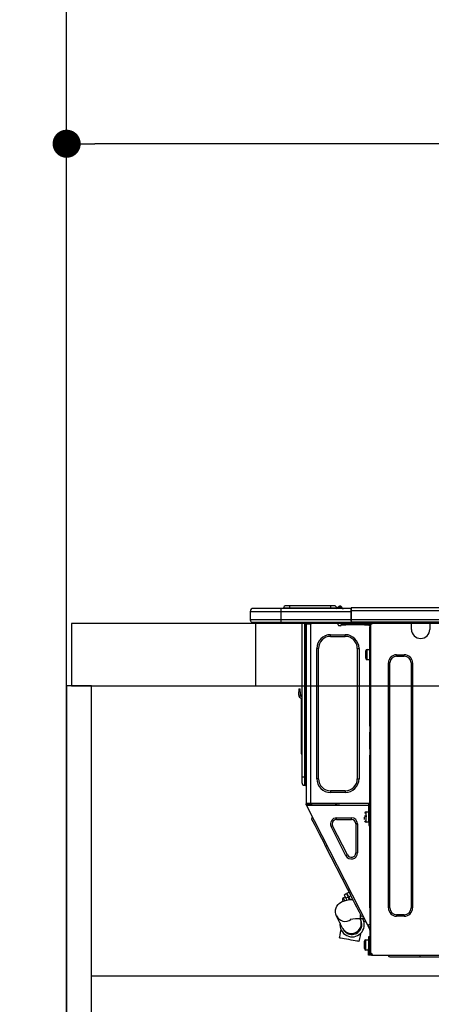
# Model space of a CAD drawing. Extents: x 163 to 26285, y 210 to 8610.
# Drawn here: x 1037 to 1300, y 2651 to 3282 of the extents above; entities that cross this region are included whole.
import ezdxf

# ---------------------------------------------------------------- set-up
doc = ezdxf.new("R2010")
doc.units = 0
doc.header["$LTSCALE"] = 50
doc.header["$MEASUREMENT"] = 0
doc.linetypes.add('HIDDEN', pattern=[0.375, 0.25, -0.125])
doc.layers.get('0').update_dxf_attribs({"linetype": 'CONTINUOUS'})
for name, color, linetype in [('111-壁仕上', 3, 'CONTINUOUS'), ('121-キャビネット（中）', 253, 'HIDDEN'), ('122-扉', 6, 'CONTINUOUS'), ('126-甲板', 2, 'CONTINUOUS'), ('150-機器', 8, 'CONTINUOUS'), ('166-寸法B', 11, 'CONTINUOUS')]:
    doc.layers.add(name, color=color, linetype=linetype)
doc.styles.add('KH001', font='txt')
doc.dimstyles.new('KH1xx030', dxfattribs={"dimscale": 30, "dimtxt": 2, "dimasz": 0.6, "dimexe": 0.3, "dimexo": 1.2, "dimgap": 0.5, "dimtad": 3, "dimdec": 1, "dimdsep": 46, "dimlunit": 6, "dimtxsty": 'KH001', "dimblk": 'DOT', "dimcen": 1, "dimdle": 1, "dimclrd": 256, "dimclre": 256, "dimclrt": 256, "dimadec": 0, "dimazin": 0, "dimtfac": 1, "dimtdec": 1, "dimtix": 1, "dimtmove": 2, "dimatfit": 3, "dimldrblk": 'CLOSEDBLANK', "dimfxl": 1, "dimtolj": 1, "dimtzin": 0, "dimlwd": -1, "dimlwe": -1, "dimarcsym": 0})

# ---------------------------------------------------------------- blocks, each defined once
blk = doc.blocks.new('_Dot')
at = {"color": 0, "linetype": 'ByBlock', "lineweight": -2}
blk.add_line((-0.5, 0), (-1, 0), dxfattribs=at)
at = {"color": 0, "linetype": 'ByBlock', "const_width": 0.5}
blk.add_lwpolyline([(-0.25, 0, 1), (0.25, 0, 1)], format="xyb", close=True, dxfattribs=at)
blk = doc.blocks.new('*D22')
at = {"layer": '166-寸法B', "transparency": 16777216}
for p, q in [((1066.7, 3188.71), (1066.7, 3211.63)), ((1716.7, 2931.11), (1716.7, 3211.63)), ((1698.7, 3202.63), (1084.7, 3202.63))]:
    blk.add_line(p, q, dxfattribs=at)
at = {"layer": '166-寸法B', "transparency": 16777216, "xscale": 18, "yscale": 18, "zscale": 18, "rotation": 180}
blk.add_blockref('_Dot', (1066.7, 3202.63), dxfattribs=at)
at = {"layer": '166-寸法B', "transparency": 16777216, "xscale": 18, "yscale": 18, "zscale": 18}
blk.add_blockref('_Dot', (1716.7, 3202.63), dxfattribs=at)
at = {"layer": '166-寸法B', "transparency": 16777216, "insert": (1391.7, 3247.63), "char_height": 60, "attachment_point": 5, "style": 'KH001'}
blk.add_mtext('\\A1;650', dxfattribs=at)
blk = doc.blocks.new('_ClosedBlank')
at = {"color": 0, "linetype": 'ByBlock', "lineweight": -2}
for p, q in [((-1, 0.167), (0, 0)), ((-1, 0.167), (-1, -0.167)), ((0, 0), (-1, -0.167))]:
    blk.add_line(p, q, dxfattribs=at)
blk = doc.blocks.new('*D100')
at = {"layer": '166-寸法B', "transparency": 16777216}
for p, q in [((1030.7, 2895.11), (668.15, 2895.11)), ((677.15, 2053.11), (677.15, 2877.11)), ((1030.7, 2035.11), (668.15, 2035.11))]:
    blk.add_line(p, q, dxfattribs=at)
at = {"layer": '166-寸法B', "transparency": 16777216, "xscale": 18, "yscale": 18, "zscale": 18}
for p, rotation in [((677.15, 2895.11), 90), ((677.15, 2035.11), 270)]:
    blk.add_blockref('_Dot', p, dxfattribs=dict(at, rotation=rotation))
at = {"layer": '166-寸法B', "transparency": 16777216, "insert": (627.13, 2465.11), "char_height": 60, "attachment_point": 5, "rotation": 90, "style": 'KH001'}
blk.add_mtext('\\A1;860(910)', dxfattribs=at)
blk = doc.blocks.new('*D101')
at = {"layer": '166-寸法B', "transparency": 16777216}
for p, q in [((1027.25, 3735.11), (668.15, 3735.11)), ((677.15, 2913.11), (677.15, 3717.11)), ((1030.7, 2895.11), (668.15, 2895.11))]:
    blk.add_line(p, q, dxfattribs=at)
at = {"layer": '166-寸法B', "transparency": 16777216, "xscale": 18, "yscale": 18, "zscale": 18}
for p, rotation in [((677.15, 3735.11), 90), ((677.15, 2895.11), 270)]:
    blk.add_blockref('_Dot', p, dxfattribs=dict(at, rotation=rotation))
at = {"layer": '166-寸法B', "transparency": 16777216, "insert": (627.13, 3315.11), "char_height": 60, "attachment_point": 5, "rotation": 90, "style": 'KH001'}
blk.add_mtext('\\A1;840(790)', dxfattribs=at)
blk = doc.blocks.new('*D103')
at = {"layer": '166-寸法B', "transparency": 16777216}
for p, q in [((1027.25, 4435.11), (533.15, 4435.11)), ((542.15, 2053.11), (542.15, 4417.11)), ((1030.7, 2035.11), (533.15, 2035.11))]:
    blk.add_line(p, q, dxfattribs=at)
at = {"layer": '166-寸法B', "transparency": 16777216, "xscale": 18, "yscale": 18, "zscale": 18}
for p, rotation in [((542.15, 4435.11), 90), ((542.15, 2035.11), 270)]:
    blk.add_blockref('_Dot', p, dxfattribs=dict(at, rotation=rotation))
at = {"layer": '166-寸法B', "transparency": 16777216, "insert": (493.35, 3235.11), "char_height": 60, "attachment_point": 5, "rotation": 90, "style": 'KH001'}
blk.add_mtext('\\A1;2,400', dxfattribs=at)

msp = doc.modelspace()

# ---------------------------------------------------------------- linework, layer by layer
at = {"layer": '111-壁仕上', "ltscale": 2}
msp.add_line((1066.7, 2035.11), (1066.7, 4435.11), dxfattribs=at)
at = {"layer": '121-キャビネット（中）', "linetype": 'Continuous', "ltscale": 2}
msp.add_line((1681.7, 2669.11), (1082.7, 2669.11), dxfattribs=at)
at = {"layer": '122-扉', "color": 253}
msp.add_lwpolyline([(1082.7, 2855.11), (1066.7, 2855.11), (1066.7, 2185.11), (1082.7, 2185.11)], close=True, dxfattribs=at)
at = {"layer": '126-甲板'}
msp.add_line((1187.7, 2855.11), (1187.7, 2895.11), dxfattribs=at)
for points in [[(3038.7, 2895.11), (1069.7, 2895.11), (1069.7, 2855.11), (3038.7, 2855.11)], [(1716.7, 2895.11), (1069.7, 2895.11), (1069.7, 2855.11), (1716.7, 2855.11)]]:
    msp.add_lwpolyline(points, close=True, dxfattribs=at)
at = {"layer": '150-機器', "color": 13, "linetype": 'Continuous'}
for p, q in [((1203.75, 2904.81), (1186.13, 2904.81)), ((1186.13, 2904.81), (1186.13, 2904.81)), ((1203.75, 2904.81), (1203.75, 2902.85)), ((1248.79, 2904.81), (1203.75, 2904.81)), ((1205.51, 2905), (1205.51, 2904.81)), ((1209.43, 2905), (1205.51, 2905)), ((1205.51, 2904.81), (1205.51, 2905)), ((1209.43, 2906.57), (1207.08, 2906.57)), ((1209.43, 2906.57), (1209.43, 2905)), ((1235.57, 2906.57), (1209.43, 2906.57)), ((1235.57, 2905), (1209.43, 2905)), ((1209.43, 2905), (1209.43, 2904.81)), ((1237.92, 2906.57), (1235.57, 2906.57)), ((1235.57, 2906.57), (1235.57, 2905)), ((1239.49, 2905), (1235.57, 2905)), ((1235.57, 2905), (1235.57, 2904.81)), ((1239.49, 2905), (1239.49, 2904.81)), ((1240.47, 2905.1), (1240.47, 2905.05)), ((1240.47, 2904.81), (1240.47, 2905.1)), ((1240.47, 2905.05), (1240.47, 2904.81)), ((1241.64, 2906.22), (1241.64, 2906.28)), ((1241.76, 2906.28), (1241.64, 2906.28)), ((1241.64, 2906.22), (1241.8, 2906.22)), ((1241.76, 2905.62), (1241.64, 2906.22)), ((1241.93, 2904.86), (1241.65, 2904.81)), ((1241.76, 2906.28), (1241.76, 2906.27)), ((1241.76, 2906.27), (1241.78, 2906.25)), ((1241.93, 2904.86), (1241.76, 2905.62)), ((1241.78, 2906.25), (1241.8, 2906.22)), ((1241.8, 2906.22), (1242.89, 2904.86)), ((1242.89, 2904.86), (1241.93, 2904.86)), ((1242.53, 2905.9), (1242.52, 2905.91)), ((1242.54, 2905.89), (1242.53, 2905.9)), ((1242.56, 2905.86), (1242.54, 2905.89)), ((1243.05, 2905.25), (1242.56, 2905.86)), ((1242.93, 2904.81), (1242.89, 2904.86)), ((1243.05, 2905.25), (1243.06, 2905.24)), ((1243.06, 2905.24), (1243.46, 2904.92)), ((1248.79, 2904.91), (1248.79, 2904.8)), ((1248.79, 2904.91), (1248.79, 2903.24)), ((1248.79, 2904.81), (1248.79, 2904.91)), ((1248.79, 2904.81), (1248.79, 2904.81)), ((1248.79, 2904.81), (1248.79, 2902.85)), ((1248.79, 2904.71), (1248.79, 2904.64)), ((1248.79, 2902.85), (1248.79, 2904.32)), ((1249.08, 2903.24), (1248.79, 2903.24)), ((1248.79, 2903.24), (1248.79, 2896.58)), ((1249.08, 2905.2), (1249.08, 2905.2)), ((1249.08, 2903.24), (1249.08, 2905.2)), ((1602.9, 2905.2), (1249.08, 2905.2)), ((1249.08, 2897.46), (1249.08, 2903.24)), ((1602.9, 2903.24), (1249.08, 2903.24)), ((1184.17, 2902.85), (1203.75, 2902.85)), ((1184.17, 2902.85), (1184.17, 2897.46)), ((1184.17, 2902.85), (1184.17, 2902.85)), ((1184.17, 2902.85), (1184.17, 2897.46)), ((1203.75, 2897.46), (1184.17, 2897.46)), ((1184.17, 2897.46), (1184.17, 2897.46)), ((1203.75, 2902.85), (1203.75, 2897.46)), ((1203.75, 2902.85), (1248.79, 2902.85)), ((1203.75, 2897.46), (1203.75, 2896)), ((1248.79, 2897.46), (1203.75, 2897.46)), ((1248.79, 2897.46), (1248.79, 2902.85)), ((1248.79, 2896.58), (1248.79, 2897.46)), ((1602.9, 2897.46), (1249.08, 2897.46)), ((1185.64, 2896), (1203.75, 2896)), ((1185.64, 2896), (1185.64, 2896)), ((1198.2, 2895.41), (1197.61, 2896)), ((1198.2, 2895.41), (1201.7, 2895.41)), ((1203.75, 2896), (1248.79, 2896)), ((1203.98, 2895.94), (1203.98, 2896)), ((1217.19, 2896), (1217.19, 2796.82)), ((1219.05, 2796.82), (1219.05, 2896)), ((1219.44, 2896), (1219.44, 2796.82)), ((1220.03, 2896), (1220.03, 2895.31)), ((1220.52, 2895.31), (1220.03, 2895.31)), ((1220.03, 2895.31), (1220.03, 2894.83)), ((1220.03, 2894.83), (1220.03, 2894.82)), ((1220.03, 2894.83), (1220.03, 2779.98)), ((1222.87, 2894.82), (1220.03, 2894.82)), ((1220.52, 2896), (1220.52, 2895.31)), ((1220.52, 2894.82), (1220.52, 2895.31)), ((1220.75, 2896), (1220.76, 2894.82)), ((1222.87, 2894.82), (1222.97, 2894.83)), ((1222.97, 2779.98), (1222.97, 2894.83)), ((1223.36, 2896), (1223.36, 2895.31)), ((1240.49, 2894.23), (1240.49, 2896)), ((1241.96, 2893.74), (1240.98, 2893.74)), ((1245.39, 2894.82), (1242.45, 2894.82)), ((1242.45, 2894.82), (1242.45, 2894.23)), ((1242.45, 2894.23), (1245.39, 2894.23)), ((1245.39, 2894.23), (1245.39, 2894.82)), ((1257.23, 2894.82), (1245.39, 2894.82)), ((1257.23, 2894.23), (1245.39, 2894.23)), ((1248.79, 2896.58), (1248.79, 2896)), ((1603.19, 2896), (1248.79, 2896)), ((1257.23, 2894.82), (1257.23, 2894.23)), ((1260.17, 2894.82), (1257.23, 2894.82)), ((1257.23, 2894.23), (1260.17, 2894.23)), ((1260.17, 2894.23), (1260.17, 2894.82)), ((1260.76, 2893.74), (1260.66, 2893.74)), ((1261.25, 2894.82), (1260.76, 2894.82)), ((1260.76, 2894.82), (1260.76, 2892.86)), ((1260.76, 2892.86), (1261.25, 2892.86)), ((1260.76, 2829.32), (1260.76, 2892.86)), ((1261.25, 2894.82), (1261.84, 2894.82)), ((1261.25, 2894.82), (1261.25, 2683.55)), ((1262.81, 2895.8), (1262.81, 2896)), ((1287.39, 2895.31), (1287.39, 2896)), ((1299.14, 2895.31), (1287.39, 2895.31)), ((1287.39, 2891.39), (1287.39, 2895.31)), ((1287.98, 2895.9), (1287.98, 2896)), ((1298.55, 2895.9), (1287.98, 2895.9)), ((1298.55, 2896), (1298.55, 2895.9)), ((1299.14, 2896), (1299.14, 2895.31)), ((1299.14, 2895.31), (1299.14, 2891.39)), ((1235.6, 2886.89), (1235.6, 2887.97)), ((1235.6, 2887.97), (1245, 2887.97)), ((1235.6, 2886.89), (1245, 2886.89)), ((1245, 2886.89), (1245, 2887.97)), ((1227.86, 2879.16), (1226.79, 2879.16)), ((1226.79, 2795.65), (1226.79, 2879.16)), ((1227.86, 2795.65), (1227.86, 2879.16)), ((1252.73, 2879.16), (1252.73, 2795.65)), ((1252.73, 2879.16), (1253.81, 2879.16)), ((1253.81, 2879.16), (1253.81, 2795.65)), ((1259.09, 2878.57), (1260.76, 2878.57)), ((1259.09, 2875.24), (1259.09, 2878.57)), ((1258.12, 2872.89), (1258.12, 2877.59)), ((1259.09, 2871.91), (1259.09, 2875.24)), ((1260.76, 2871.91), (1259.09, 2871.91)), ((1277.89, 2875.14), (1282.79, 2875.14)), ((1277.89, 2874.16), (1277.89, 2875.14)), ((1277.89, 2874.16), (1282.79, 2874.16)), ((1282.79, 2874.16), (1282.79, 2875.14)), ((1272.6, 2712.82), (1272.6, 2869.86)), ((1273.58, 2869.86), (1272.6, 2869.86)), ((1273.58, 2712.82), (1273.58, 2869.86)), ((1287.09, 2869.86), (1288.07, 2869.86)), ((1287.09, 2869.86), (1287.09, 2712.82)), ((1288.07, 2869.86), (1288.07, 2712.82)), ((1215.23, 2853.21), (1215.23, 2851.25)), ((1215.23, 2853.21), (1216.21, 2853.21)), ((1216.21, 2851.25), (1216.21, 2853.21)), ((1216.21, 2851.25), (1215.23, 2851.25)), ((1215.23, 2849.3), (1215.23, 2851.25)), ((1216.21, 2851.25), (1216.21, 2849.3)), ((1216.88, 2847.29), (1216.88, 2813.53)), ((1217.05, 2848.96), (1217.19, 2849.62)), ((1261.25, 2829.32), (1260.76, 2829.32)), ((1260.76, 2829.32), (1260.76, 2827.37)), ((1260.76, 2827.37), (1261.25, 2827.37)), ((1260.76, 2827.37), (1260.76, 2826.88)), ((1260.76, 2826.88), (1261.25, 2826.88)), ((1260.76, 2826.88), (1260.76, 2825.9)), ((1261.25, 2825.9), (1260.76, 2825.9)), ((1260.76, 2825.9), (1260.76, 2825.41)), ((1261.25, 2825.41), (1260.76, 2825.41)), ((1260.76, 2814.64), (1260.76, 2825.41)), ((1261.25, 2814.64), (1260.76, 2814.64)), ((1260.76, 2814.64), (1260.76, 2814.15)), ((1216.88, 2813.53), (1216.88, 2811.58)), ((1217.19, 2813.53), (1216.88, 2813.53)), ((1216.88, 2811.58), (1217.19, 2811.58)), ((1260.76, 2814.15), (1261.25, 2814.15)), ((1260.76, 2814.15), (1260.76, 2813.17)), ((1261.25, 2813.17), (1260.76, 2813.17)), ((1260.76, 2813.17), (1260.76, 2812.68)), ((1261.25, 2812.68), (1260.76, 2812.68)), ((1260.76, 2812.68), (1260.76, 2810.72)), ((1260.76, 2810.72), (1261.25, 2810.72)), ((1260.76, 2779.49), (1260.76, 2810.72)), ((1217.19, 2796.82), (1217.19, 2793.3)), ((1217.19, 2796.82), (1219.05, 2796.82)), ((1219.05, 2791.44), (1219.05, 2796.82)), ((1219.05, 2796.82), (1219.44, 2796.82)), ((1219.44, 2796.82), (1219.44, 2791.44)), ((1219.44, 2796.82), (1220.03, 2796.82)), ((1219.05, 2791.44), (1219.44, 2791.44)), ((1227.86, 2795.65), (1226.79, 2795.65)), ((1252.73, 2795.65), (1253.81, 2795.65)), ((1245, 2787.91), (1235.6, 2787.91)), ((1235.6, 2787.91), (1235.6, 2786.84)), ((1245, 2786.84), (1235.6, 2786.84)), ((1245, 2787.91), (1245, 2786.84)), ((1220.03, 2779.98), (1222.97, 2779.98)), ((1220.03, 2779.98), (1220.03, 2779.49)), ((1220.03, 2779.49), (1220.52, 2779.49)), ((1220.03, 2779), (1220.03, 2779.49)), ((1220.03, 2779), (1220.22, 2778.63)), ((1220.66, 2778.85), (1220.22, 2778.63)), ((1220.22, 2778.63), (1220.26, 2778.54)), ((1220.26, 2778.54), (1220.31, 2778.46)), ((1220.31, 2778.46), (1220.35, 2778.39)), ((1220.35, 2778.39), (1220.38, 2778.32)), ((1220.38, 2778.32), (1220.41, 2778.27)), ((1220.41, 2778.27), (1220.43, 2778.23)), ((1220.43, 2778.23), (1220.44, 2778.2)), ((1220.44, 2778.19), (1220.88, 2778.42)), ((1220.44, 2778.2), (1220.44, 2778.19)), ((1259.4, 2701.74), (1220.44, 2778.19)), ((1220.52, 2779.49), (1220.52, 2779.98)), ((1220.52, 2779.12), (1220.52, 2779.49)), ((1220.91, 2778.42), (1220.52, 2779.18)), ((1220.52, 2779.12), (1220.66, 2778.85)), ((1220.7, 2778.77), (1220.66, 2778.85)), ((1220.74, 2778.68), (1220.7, 2778.77)), ((1220.78, 2778.61), (1220.74, 2778.68)), ((1220.81, 2778.54), (1220.78, 2778.61)), ((1220.84, 2778.49), (1220.81, 2778.54)), ((1220.86, 2778.45), (1220.84, 2778.49)), ((1220.88, 2778.42), (1220.86, 2778.45)), ((1260.07, 2778.42), (1220.88, 2778.42)), ((1220.88, 2778.42), (1220.88, 2778.42)), ((1221.01, 2779.3), (1221.01, 2779.98)), ((1221.46, 2778.42), (1221.01, 2779.3)), ((1221.24, 2779.98), (1221.25, 2778.97)), ((1221.25, 2778.97), (1221.55, 2778.42)), ((1222.03, 2779.16), (1222.02, 2779.98)), ((1222.44, 2778.42), (1222.03, 2779.16)), ((1222.21, 2779.98), (1222.23, 2779.21)), ((1222.23, 2779.21), (1222.65, 2778.42)), ((1222.97, 2779.98), (1260.68, 2779.98)), ((1223.2, 2779.47), (1223.19, 2779.98)), ((1223.76, 2778.42), (1223.2, 2779.47)), ((1223.22, 2779.98), (1223.22, 2779.95)), ((1223.22, 2779.95), (1223.23, 2779.84)), ((1223.23, 2779.84), (1223.23, 2779.76)), ((1223.23, 2779.76), (1223.23, 2779.71)), ((1223.23, 2779.71), (1223.23, 2779.69)), ((1223.23, 2779.69), (1223.52, 2779.69)), ((1223.52, 2779.76), (1223.53, 2779.84)), ((1223.52, 2779.71), (1223.52, 2779.76)), ((1223.52, 2779.69), (1223.52, 2779.71)), ((1223.52, 2779.69), (1224.6, 2779.69)), ((1223.53, 2779.84), (1223.54, 2779.95)), ((1223.54, 2779.95), (1223.54, 2779.98)), ((1224.6, 2779.69), (1224.6, 2779.98)), ((1224.6, 2779.69), (1236.97, 2779.69)), ((1236.97, 2779.69), (1236.97, 2779.98)), ((1236.97, 2779.69), (1238.05, 2779.69)), ((1238.04, 2779.98), (1238.04, 2779.95)), ((1238.04, 2779.95), (1238.04, 2779.84)), ((1238.04, 2779.84), (1238.05, 2779.76)), ((1238.05, 2779.76), (1238.05, 2779.71)), ((1238.05, 2779.71), (1238.05, 2779.69)), ((1238.05, 2779.69), (1238.33, 2779.69)), ((1238.33, 2779.69), (1238.34, 2779.71)), ((1238.34, 2779.76), (1238.35, 2779.84)), ((1238.34, 2779.71), (1238.34, 2779.76)), ((1238.35, 2779.95), (1238.35, 2779.98)), ((1238.35, 2779.84), (1238.35, 2779.95)), ((1238.8, 2779.98), (1238.77, 2778.42)), ((1239.75, 2778.42), (1239.78, 2779.98)), ((1240.99, 2778.42), (1241.01, 2779.69)), ((1259.71, 2779.69), (1241.01, 2779.69)), ((1259.71, 2779.98), (1259.71, 2779.69)), ((1259.71, 2779.69), (1260.69, 2779.69)), ((1260.07, 2767.65), (1260.07, 2779.49)), ((1260.07, 2779.49), (1260.76, 2779.49)), ((1260.56, 2779), (1260.56, 2767.65)), ((1261.25, 2779), (1260.56, 2779)), ((1260.76, 2778.42), (1260.56, 2778.42)), ((1260.66, 2781.65), (1260.69, 2779.69)), ((1260.76, 2781.65), (1260.66, 2781.65)), ((1260.69, 2779.69), (1260.76, 2779.69)), ((1260.69, 2779.69), (1260.69, 2779.49)), ((1260.7, 2779), (1260.71, 2778.42)), ((1261.25, 2778.42), (1260.76, 2778.42)), ((1260.76, 2778.42), (1260.76, 2776.46)), ((1223.57, 2769.89), (1224, 2771.21)), ((1239.45, 2769.51), (1239.45, 2770.58)), ((1239.45, 2770.58), (1248.94, 2770.58)), ((1248.94, 2769.51), (1248.94, 2770.58)), ((1257.43, 2771.95), (1258.9, 2771.95)), ((1258.9, 2771.46), (1257.43, 2771.46)), ((1257.43, 2769.46), (1257.43, 2771.07)), ((1258.41, 2774.4), (1260.07, 2774.4)), ((1258.41, 2767.74), (1258.41, 2774.4)), ((1260.56, 2773.03), (1260.76, 2773.03)), ((1260.76, 2776.46), (1261.25, 2776.46)), ((1260.76, 2712.96), (1260.76, 2776.46)), ((1223.66, 2769.72), (1223.57, 2769.89)), ((1223.93, 2769.19), (1223.66, 2769.72)), ((1224.38, 2768.32), (1223.93, 2769.19)), ((1224.98, 2767.13), (1224.38, 2768.32)), ((1225.74, 2765.63), (1224.98, 2767.13)), ((1226.64, 2763.87), (1225.74, 2765.63)), ((1236.95, 2765.42), (1235.99, 2764.94)), ((1245.48, 2746.3), (1235.99, 2764.94)), ((1246.44, 2746.79), (1236.95, 2765.42)), ((1239.45, 2769.51), (1248.94, 2769.51)), ((1251.75, 2766.7), (1251.75, 2748.07)), ((1251.75, 2766.7), (1252.83, 2766.7)), ((1252.83, 2766.7), (1252.83, 2748.07)), ((1260.07, 2767.74), (1258.41, 2767.74)), ((1260.56, 2767.65), (1260.07, 2767.65)), ((1260.07, 2767.65), (1260.07, 2765.69)), ((1260.07, 2765.69), (1260.56, 2765.69)), ((1260.76, 2769.11), (1260.56, 2769.11)), ((1260.56, 2765.69), (1260.56, 2767.65)), ((1227.66, 2761.88), (1226.64, 2763.87)), ((1228.77, 2759.7), (1227.66, 2761.88)), ((1229.96, 2757.36), (1228.77, 2759.7)), ((1231.2, 2754.93), (1229.96, 2757.36)), ((1232.46, 2752.45), (1231.2, 2754.93)), ((1232.46, 2752.45), (1233.33, 2752.89)), ((1246.6, 2724.71), (1232.46, 2752.45)), ((1246.44, 2746.79), (1245.48, 2746.3)), ((1251.75, 2748.07), (1252.83, 2748.07)), ((1243.73, 2719.35), (1244.95, 2719.97)), ((1244.26, 2721.32), (1245.65, 2722.03)), ((1244.26, 2721.32), (1244.34, 2721.16)), ((1244.34, 2721.16), (1244.57, 2720.71)), ((1244.57, 2720.71), (1244.94, 2719.98)), ((1244.94, 2719.98), (1245.43, 2719.02)), ((1245.65, 2722.03), (1245.73, 2721.88)), ((1245.73, 2721.88), (1245.97, 2721.42)), ((1245.97, 2721.42), (1246.34, 2720.69)), ((1246.09, 2722.25), (1247.49, 2722.96)), ((1246.17, 2722.1), (1246.09, 2722.25)), ((1246.4, 2721.64), (1246.17, 2722.1)), ((1246.34, 2720.69), (1246.82, 2719.73)), ((1246.77, 2720.91), (1246.4, 2721.64)), ((1246.6, 2724.71), (1247.47, 2725.15)), ((1247.86, 2722.23), (1246.6, 2724.71)), ((1247.26, 2719.96), (1246.77, 2720.91)), ((1248.66, 2720.67), (1247.26, 2719.96)), ((1247.26, 2719.96), (1248.17, 2718.16)), ((1249.1, 2719.79), (1247.86, 2722.23)), ((1239.17, 2712.91), (1239.72, 2714.03)), ((1239.72, 2714.03), (1240.41, 2714.98)), ((1240.41, 2714.98), (1241.2, 2715.75)), ((1241.2, 2715.75), (1242.04, 2716.37)), ((1242.04, 2716.37), (1242.94, 2716.86)), ((1242.94, 2716.86), (1243.93, 2717.26)), ((1243.39, 2717.84), (1243.3, 2718.03)), ((1243.52, 2717.59), (1243.39, 2717.84)), ((1243.69, 2717.25), (1243.52, 2717.59)), ((1243.73, 2717.18), (1243.69, 2717.25)), ((1243.75, 2719.31), (1243.73, 2719.35)), ((1243.9, 2719), (1243.75, 2719.31)), ((1244.21, 2718.4), (1243.9, 2719)), ((1243.93, 2717.26), (1245.19, 2717.63)), ((1244.63, 2717.58), (1244.21, 2718.4)), ((1244.66, 2717.5), (1244.63, 2717.58)), ((1245.19, 2717.63), (1246.89, 2717.98)), ((1246.82, 2719.73), (1245.43, 2719.02)), ((1245.43, 2719.02), (1246.05, 2717.81)), ((1247.66, 2718.09), (1246.82, 2719.73)), ((1246.89, 2717.98), (1248.54, 2718.21)), ((1247.43, 2718.54), (1247.87, 2718.76)), ((1248.54, 2718.21), (1249.84, 2718.34)), ((1250.29, 2717.46), (1249.1, 2719.79)), ((1251.4, 2715.28), (1250.29, 2717.46)), ((1252.42, 2713.28), (1251.4, 2715.28)), ((1238.77, 2710.14), (1238.83, 2711.6)), ((1239, 2708.81), (1238.77, 2710.14)), ((1238.83, 2711.6), (1239.17, 2712.91)), ((1239.46, 2707.63), (1239, 2708.81)), ((1243.35, 2699.88), (1239.46, 2707.63)), ((1253.31, 2711.52), (1252.42, 2713.28)), ((1254.07, 2710.03), (1253.31, 2711.52)), ((1254.68, 2708.84), (1254.07, 2710.03)), ((1255.13, 2707.97), (1254.68, 2708.84)), ((1254.86, 2705.92), (1254.86, 2708.49)), ((1255.4, 2707.44), (1255.13, 2707.97)), ((1255.49, 2707.26), (1255.4, 2707.44)), ((1261.25, 2712.96), (1260.76, 2712.96)), ((1260.76, 2712.96), (1260.76, 2702.19)), ((1273.58, 2712.82), (1272.6, 2712.82)), ((1277.89, 2708.51), (1277.89, 2707.53)), ((1282.79, 2708.51), (1277.89, 2708.51)), ((1282.79, 2707.53), (1277.89, 2707.53)), ((1282.79, 2708.51), (1282.79, 2707.53)), ((1287.09, 2712.82), (1288.07, 2712.82)), ((1254.46, 2705.92), (1254.64, 2705.55)), ((1254.64, 2705.55), (1254.71, 2705.41)), ((1254.71, 2705.41), (1254.77, 2705.29)), ((1254.77, 2705.29), (1254.83, 2705.18)), ((1254.83, 2705.18), (1254.87, 2705.09)), ((1257.27, 2705.92), (1254.86, 2705.92)), ((1254.87, 2705.09), (1254.9, 2705.03)), ((1254.9, 2705.03), (1254.93, 2704.98)), ((1254.93, 2704.98), (1254.94, 2704.95)), ((1254.94, 2704.95), (1254.95, 2704.94)), ((1255.49, 2707.26), (1256.8, 2706.83)), ((1256.19, 2705.87), (1256.17, 2705.92)), ((1256.64, 2705), (1256.19, 2705.87)), ((1256.91, 2704.47), (1256.64, 2705)), ((1257, 2704.3), (1256.91, 2704.47)), ((1257, 2704.3), (1258.31, 2703.87)), ((1259.4, 2701.74), (1260.27, 2702.19)), ((1259.4, 2701.74), (1259.4, 2701.74)), ((1259.4, 2701.74), (1259.41, 2701.71)), ((1259.41, 2701.71), (1259.43, 2701.67)), ((1259.43, 2701.67), (1259.46, 2701.62)), ((1259.46, 2701.62), (1259.5, 2701.55)), ((1259.5, 2701.55), (1259.53, 2701.47)), ((1259.53, 2701.47), (1259.58, 2701.39)), ((1259.58, 2701.39), (1259.62, 2701.31)), ((1259.62, 2701.31), (1260.06, 2701.53)), ((1260.76, 2699.07), (1259.62, 2701.31)), ((1259.84, 2701.96), (1259.83, 2701.97)), ((1259.85, 2701.93), (1259.84, 2701.96)), ((1259.87, 2701.89), (1259.85, 2701.93)), ((1259.9, 2701.84), (1259.87, 2701.89)), ((1259.93, 2701.77), (1259.9, 2701.84)), ((1259.97, 2701.7), (1259.93, 2701.77)), ((1260.01, 2701.62), (1259.97, 2701.7)), ((1260.06, 2701.53), (1260.01, 2701.62)), ((1261.25, 2699.19), (1260.06, 2701.53)), ((1260.27, 2702.19), (1260.76, 2702.19)), ((1260.76, 2702.19), (1261.25, 2702.19)), ((1241.37, 2693.57), (1241.71, 2695.46)), ((1241.71, 2695.46), (1242.03, 2697.26)), ((1242.03, 2697.26), (1242.31, 2698.85)), ((1243.43, 2699.74), (1243.35, 2699.88)), ((1243.49, 2699.61), (1243.43, 2699.74)), ((1243.54, 2699.51), (1243.49, 2699.61)), ((1243.58, 2699.42), (1243.54, 2699.51)), ((1243.62, 2699.36), (1243.58, 2699.42)), ((1243.64, 2699.31), (1243.62, 2699.36)), ((1243.66, 2699.28), (1243.64, 2699.31)), ((1243.66, 2699.27), (1243.66, 2699.28)), ((1254.46, 2695.05), (1254.14, 2693.24)), ((1254.7, 2696.37), (1254.46, 2695.05)), ((1260.76, 2698.53), (1260.76, 2699.07)), ((1261.25, 2698.53), (1260.76, 2698.53)), ((1260.76, 2698.53), (1260.76, 2698.04)), ((1261.25, 2698.04), (1260.76, 2698.04)), ((1260.76, 2698.04), (1260.76, 2696.08)), ((1260.76, 2696.08), (1261.25, 2696.08)), ((1260.76, 2696.08), (1260.76, 2685.02)), ((1241.38, 2693.57), (1241.37, 2693.57)), ((1241.66, 2693.52), (1241.38, 2693.57)), ((1242.28, 2693.41), (1241.66, 2693.52)), ((1243.21, 2693.25), (1242.28, 2693.41)), ((1244.4, 2693.04), (1243.21, 2693.25)), ((1245.77, 2692.79), (1244.4, 2693.04)), ((1247.24, 2692.53), (1245.77, 2692.79)), ((1248.74, 2692.26), (1247.24, 2692.53)), ((1250.17, 2692.01), (1248.74, 2692.26)), ((1251.44, 2691.78), (1250.17, 2692.01)), ((1252.5, 2691.59), (1251.44, 2691.78)), ((1253.27, 2691.45), (1252.5, 2691.59)), ((1253.71, 2691.38), (1253.27, 2691.45)), ((1253.8, 2691.36), (1253.71, 2691.38)), ((1254.14, 2693.24), (1253.8, 2691.36)), ((1257.23, 2686.78), (1257.23, 2691.48)), ((1258.21, 2692.46), (1259.88, 2692.46)), ((1258.21, 2689.13), (1258.21, 2692.46)), ((1258.21, 2685.8), (1258.21, 2689.13)), ((1260.46, 2694.42), (1259.88, 2694.42)), ((1259.88, 2694.42), (1259.88, 2686.58)), ((1260.46, 2686.58), (1260.46, 2694.42)), ((1260.46, 2691.09), (1260.76, 2691.09)), ((1259.88, 2685.8), (1258.21, 2685.8)), ((1259.88, 2686.58), (1260.46, 2686.58)), ((1259.88, 2682.47), (1259.88, 2686.58)), ((1261.84, 2682.47), (1259.88, 2682.47)), ((1260.76, 2687.17), (1260.46, 2687.17)), ((1260.76, 2686.98), (1260.46, 2686.98)), ((1260.46, 2686.58), (1260.46, 2683.06)), ((1260.46, 2686.39), (1260.76, 2686.39)), ((1261.84, 2683.06), (1260.46, 2683.06)), ((1261.25, 2685.02), (1260.76, 2685.02)), ((1260.76, 2685.02), (1260.76, 2683.06)), ((1261.25, 2683.06), (1261.25, 2683.55)), ((1261.84, 2683.55), (1261.25, 2683.55)), ((1262.32, 2683.06), (1261.84, 2683.06)), ((1261.84, 2683.06), (1261.84, 2682.47)), ((1261.84, 2682.47), (1262.32, 2682.47)), ((1262.32, 2683.06), (1262.32, 2682.47)), ((1262.32, 2682.47), (1680.76, 2682.47)), ((1273.39, 2681.49), (1272.41, 2682.47)), ((1292.97, 2681.49), (1292.97, 2682.47)), ((1273.39, 2681.49), (1292.97, 2681.49)), ((1292.97, 2681.49), (1316.07, 2681.49))]:
    msp.add_line(p, q, dxfattribs=at)
for points in [[(1243.06, 2905.24), (1243.13, 2905.13), (1243.18, 2905.04), (1243.19, 2904.96), (1243.17, 2904.9), (1243.13, 2904.85), (1243.1, 2904.84)], [(1222.03, 2779.16), (1221.94, 2779.14), (1221.84, 2779.11), (1221.75, 2779.09), (1221.66, 2779.07), (1221.58, 2779.05), (1221.5, 2779.03), (1221.43, 2779.01), (1221.38, 2778.99), (1221.33, 2778.98), (1221.29, 2778.97), (1221.27, 2778.97), (1221.25, 2778.97), (1221.25, 2778.97)], [(1223.2, 2779.47), (1223.19, 2779.47), (1223.17, 2779.46), (1223.13, 2779.45), (1223.08, 2779.44), (1223.02, 2779.42), (1222.94, 2779.4), (1222.85, 2779.37), (1222.75, 2779.35), (1222.65, 2779.32), (1222.53, 2779.29), (1222.42, 2779.26), (1222.3, 2779.23), (1222.23, 2779.21)]]:
    msp.add_lwpolyline(points, dxfattribs=at)
for centre, radius, start, end in [((1186.13, 2902.85), 1.96, 90, 179.99996), ((1186.13, 2902.85), 1.96, 90, 179.99996), ((1207.08, 2905), 1.57, 90, 179.99996), ((1207.08, 2905), 1.57, 90, 179.99996), ((1237.92, 2905), 1.57, 0.00004, 90), ((1239.46, 2905.98), 1.17, 271.18866, 337.97569), ((1239.46, 2905.98), 1.17, 271.18894, 337.97569), ((1239.59, 2905.1), 0.879, 340.416, 359.93707), ((1241.64, 2905.1), 1.17, 90, 180), ((1241.64, 2905.05), 1.17, 89.9198, 179.91994), ((1241.64, 2905.1), 1.18, 157.97978, 179.99862), ((1241.64, 2905.1), 1.18, 157.97978, 179.99862), ((1241.56, 2905.17), 1.07, 97.03222, 160.02361), ((1241.61, 2905.18), 1.09, 99.43006, 162.79953), ((1241.76, 2905.3), 0.979, 38.65981, 90), ((1241.8, 2905.25), 0.973, 38.69507, 90.29978), ((1242.89, 2903.89), 0.977, 77.42155, 90.2606), ((1243.36, 2905.9), 1.1, 256.26055, 269.99423), ((1243.97, 2905.98), 1.17, 243.84661, 270), ((1249.08, 2904.91), 0.294, 90, 179.99996), ((1249.08, 2904.91), 0.294, 90, 179.99996), ((1249.08, 2904.91), 0.294, 90, 179.99996), ((1249.08, 2904.91), 0.294, 90, 179.99996), ((1185.64, 2897.46), 1.47, 179.99996, 270), ((1185.64, 2897.46), 1.47, 179.99996, 270), ((1252.18, 2895.94), 3.46, 153.84248, 169.28875), ((1222.87, 2895.31), 0.49, 281.53696, 0), ((1240.98, 2894.23), 0.49, 180, 270), ((1241.96, 2894.23), 0.49, 270, 0), ((1247.64, 2894.23), 1.96, 17.4576, 64.15807), ((1260.66, 2894.23), 0.49, 180, 270), ((1261.84, 2895.8), 0.979, 270, 0), ((1293.26, 2891.39), 5.87, 180, 0), ((1235.6, 2879.16), 8.81, 90, 180), ((1235.6, 2879.16), 7.73, 90, 180), ((1245, 2879.16), 8.81, 360, 90), ((1245, 2879.16), 7.73, 360, 90), ((1259.09, 2877.59), 0.979, 90, 180), ((1259.09, 2872.89), 0.979, 180, 270), ((1277.89, 2869.86), 5.29, 90, 180), ((1277.89, 2869.86), 4.31, 90, 180), ((1282.79, 2869.86), 5.29, 360, 90), ((1282.79, 2869.86), 4.31, 360, 90), ((1217.19, 2849.3), 1.96, 180, 270), ((1217.19, 2849.3), 0.979, 180, 270), ((1224.9, 2847.29), 8.03, 168, 172.38982), ((1219.05, 2793.3), 1.86, 180, 270), ((1219.44, 2790.85), 0.587, 0, 90), ((1235.6, 2795.65), 8.81, 180, 270), ((1235.6, 2795.65), 7.73, 180, 270), ((1245, 2795.65), 7.73, 270, 0), ((1245, 2795.65), 8.81, 270, 0), ((1239.45, 2766.7), 3.88, 90, 207), ((1248.94, 2766.7), 3.88, 0, 90), ((1258.41, 2773.42), 0.979, 90, 180), ((1239.45, 2766.7), 2.81, 90, 207), ((1248.94, 2766.7), 2.81, 0, 90), ((1258.41, 2768.72), 0.979, 180, 270), ((1248.94, 2748.07), 3.88, 207, 0), ((1248.94, 2748.07), 2.81, 207, 0), ((1244.17, 2718.47), 0.979, 117, 207), ((1245.04, 2710.51), 6.28, 206.71858, 304.68301), ((1277.89, 2712.82), 5.29, 180, 270), ((1277.89, 2712.82), 4.31, 180, 270), ((1282.79, 2712.82), 5.29, 270, 0), ((1282.79, 2712.82), 4.31, 270, 0), ((1249.4, 2702.07), 7.78, 171.76018, 27), ((1253.87, 2677.56), 28.38, 88.00397, 101.66948), ((1249.14, 2702.8), 6.15, 339.13504, 26.60481), ((1249.3, 2702.11), 6.31, 339.79625, 26.68591), ((1248.96, 2702.81), 6.32, 207.55417, 339.66115), ((1249.3, 2702.11), 6.31, 206.68591, 339.79625), ((1258.21, 2691.48), 0.979, 90, 180), ((1258.21, 2686.78), 0.979, 180, 270), ((1261.84, 2683.06), 0.49, 0, 90)]:
    msp.add_arc(centre, radius, start, end, dxfattribs=at)

# ---------------------------------------------------------------- dimensions: what is measured, and where the dimension line sits
at = {"layer": '166-寸法B'}
for base, p1, p2, angle, picture, middle in [((542.15, 4435.11), (1066.7, 2035.11), (1063.25, 4435.11), 90, '*D103', (493.35, 3235.11)), ((1066.7, 3202.63), (1716.7, 2895.11), (1066.7, 3152.71), 180, '*D22', (1391.7, 3247.63))]:
    dim = msp.add_linear_dim(base=base, p1=p1, p2=p2, angle=angle, dimstyle='KH1xx030', dxfattribs=at)
    dim.commit()
    dim.dimension.update_dxf_attribs({"geometry": picture, "text_midpoint": middle})
for base, p1, p2, override, picture, middle in [((677.15, 3735.11), (1066.7, 2895.11), (1063.25, 3735.11), {"dimpost": '(790)'}, '*D101', (627.13, 3315.11)), ((677.15, 2895.11), (1066.7, 2035.11), (1066.7, 2895.11), {"dimpost": '(910)'}, '*D100', (627.13, 2465.11))]:
    dim = msp.add_linear_dim(base=base, p1=p1, p2=p2, angle=90, dimstyle='KH1xx030', override=override, dxfattribs=at)
    dim.commit()
    dim.dimension.update_dxf_attribs({"geometry": picture, "text_midpoint": middle})

doc.saveas('drawing.dxf')
